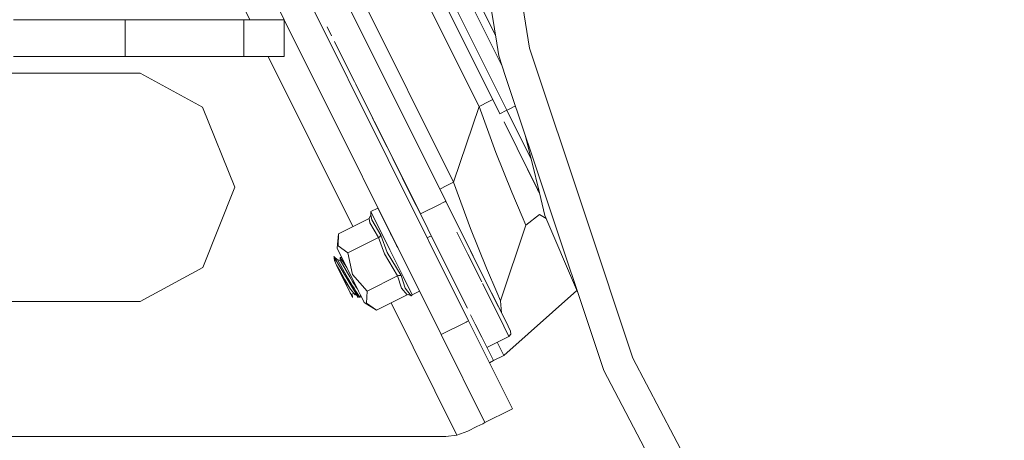
# Model space of a CAD drawing. Units: millimetres. Extents: x 645 to 10360, y -356 to 3654.
# Drawn here: x 8269 to 8524, y 490 to 599 of the extents above; entities that cross this region are included whole.
import ezdxf

# ---------------------------------------------------------------- set-up
doc = ezdxf.new("R2010")
doc.units = ezdxf.units.MM
doc.layers.add('1', color=7, linetype='Continuous', true_color=0xffffff)
doc.styles.add('blockfont', font='simplex.shx')
doc.dimstyles.get("Standard").update_dxf_attribs({"dimtxt": 0.18, "dimasz": 0.18, "dimexe": 0.18, "dimexo": 0.0625, "dimgap": 0.09, "dimtad": 0, "dimtih": 1, "dimtoh": 1, "dimdec": 4, "dimzin": 0, "dimdsep": 46, "dimtxsty": 'Standard', "dimcen": 0.09, "dimadec": 0, "dimazin": 0, "dimtfac": 1, "dimtdec": 4, "dimtofl": 0, "dimtmove": 0, "dimatfit": 3, "dimfxl": 1, "dimtolj": 1, "dimtzin": 0, "dimarcsym": 0})

# ---------------------------------------------------------------- blocks, each defined once
blk = doc.blocks.new('_U4')
at = {"layer": '1', "color": 18, "lineweight": 13}
for p, q in [((10150.066508, 1012.699939), (10150.066508, -317.94231)), ((844.75006, 984.14997), (844.75006, -317.94231)), ((844.75006, -315.94231), (5416.689534, -315.94231)), ((10150.066508, -315.94231), (5578.127034, -315.94231))]:
    blk.add_line(p, q, dxfattribs=at)
at = {"layer": '1', "color": 18, "lineweight": 70}
for points in [[(844.75006, -315.94231), (894.750011, -302.54485), (894.750109, -329.339769)], [(10150.066508, -315.94231), (10100.066557, -329.339769), (10100.066459, -302.54485)]]:
    blk.add_solid(points, dxfattribs=at)
at = {"layer": '1', "color": 18, "linetype": 'Continuous', "lineweight": 13, "insert": (5420.839534, -354.838143), "char_height": 50, "attachment_point": 7, "line_spacing_factor": 0.903614, "style": 'blockfont'}
blk.add_mtext('\\W1.1836;OAL', dxfattribs=at)

msp = doc.modelspace()

# ---------------------------------------------------------------- linework, layer by layer
at = {"layer": '1', "color": 18, "linetype": 'Continuous', "lineweight": 13}
for p, q in [((8292.285813, 707.864381), (8385.362996, 521.181084)), ((8285.181893, 704.322435), (8337.727061, 598.932959)), ((8394.048878, 586.938491), (8355.099095, 665.059663)), ((8392.292942, 594.943032), (8356.889142, 665.952064)), ((8393.45683, 574.678876), (8349.729432, 662.382461)), ((8395.246876, 575.571276), (8351.519479, 663.274862)), ((8348.295583, 656.293608), (8388.052357, 576.554395)), ((8382.728822, 653.793796), (8392.622958, 592.912348)), ((8338.997258, 642.245032), (8381.505383, 556.987263)), ((8379.486932, 552.070238), (8335.76001, 639.773764)), ((8394.991671, 629.198477), (8401.109589, 591.553308)), ((8328.857216, 598.932959), (8316.099253, 624.521452)), ((8296.594037, 598.932959), (8267.789735, 598.932959)), ((8296.594037, 598.932959), (8296.594037, 589.408018)), ((8327.285661, 598.932959), (8296.594037, 598.932959)), ((8327.285661, 598.932959), (8327.285661, 589.408018)), ((8337.727441, 598.932959), (8327.285661, 598.932959)), ((8337.727441, 598.932959), (8337.727441, 589.408018)), ((8337.727441, 598.932198), (8378.258599, 517.639138)), ((8348.812198, 597.122258), (8349.976812, 594.786403)), ((8350.710197, 593.31546), (8355.83571, 583.035272)), ((8392.623012, 592.912015), (8393.162144, 589.59458)), ((8351.982487, 590.76307), (8357.64922, 579.397418)), ((8401.109589, 591.553308), (8415.552079, 548.292672)), ((8296.594037, 589.408018), (8267.789735, 589.408018)), ((8327.285661, 589.408018), (8296.594037, 589.408018)), ((8337.727441, 589.408018), (8327.285661, 589.408018)), ((8355.47412, 545.547757), (8333.606181, 589.408018)), ((8393.162144, 589.59458), (8394.931931, 584.293424)), ((8300.484551, 585.160471), (8200.404538, 585.160471)), ((8300.484551, 585.160471), (8316.645993, 576.390363)), ((8394.932019, 584.29316), (8396.314481, 580.152183)), ((8356.247461, 582.209428), (8360.674539, 573.330084)), ((8396.314506, 580.152109), (8396.315171, 580.150117)), ((8396.315196, 580.150043), (8402.121815, 562.7571)), ((8357.64922, 579.397418), (8363.315953, 568.031766)), ((8388.052357, 576.554395), (8390.583409, 577.816464)), ((8391.085563, 578.066799), (8390.583409, 577.816464)), ((8391.631883, 578.339152), (8391.085607, 578.066821)), ((8324.945344, 555.698372), (8316.645993, 576.390363)), ((8388.052357, 576.554395), (8381.505383, 556.987263)), ((8388.052357, 576.554395), (8392.434014, 564.62238)), ((8395.089696, 575.492917), (8393.456962, 574.678942)), ((8395.089796, 575.492966), (8395.089697, 575.492917)), ((8395.246876, 575.571276), (8395.089796, 575.492966)), ((8395.63605, 575.765319), (8395.246876, 575.571276)), ((8395.246876, 575.571276), (8401.475926, 563.078161)), ((8397.473221, 576.681335), (8395.63605, 575.765319)), ((8361.021938, 572.63331), (8372.90944, 548.790671)), ((8394.524415, 572.537744), (8397.894753, 565.777756)), ((8363.315953, 568.031766), (8364.293089, 566.072397)), ((8401.000983, 565.005106), (8399.95629, 569.243638)), ((8397.894753, 565.777756), (8403.206242, 555.124737)), ((8401.667912, 562.299237), (8401.001009, 565.005)), ((8365.752998, 563.144271), (8370.823277, 552.974559)), ((8377.92529, 555.202462), (8373.911215, 563.253509)), ((8396.521939, 554.378845), (8392.434014, 564.62238)), ((8403.661085, 554.212527), (8401.667926, 562.29918)), ((8402.121882, 562.7569), (8403.504292, 558.61608)), ((8403.661085, 554.212527), (8399.689568, 562.178589)), ((8403.504311, 558.616022), (8420.293225, 508.327104)), ((8324.945344, 555.698372), (8316.676511, 534.994341)), ((8379.715337, 556.094863), (8377.92529, 555.202462)), ((8377.92529, 555.202462), (8384.188546, 542.641021)), ((8377.92529, 555.202462), (8379.486932, 552.070238)), ((8377.981093, 555.090537), (8377.981096, 555.090539)), ((8377.981096, 555.090539), (8377.981093, 555.090537)), ((8381.505383, 556.987263), (8379.715337, 556.094863)), ((8381.505383, 556.987263), (8385.886563, 545.055367)), ((8403.206242, 555.124737), (8403.392934, 554.750326)), ((8403.661125, 554.212363), (8403.206242, 555.124737)), ((8372.90944, 548.790671), (8370.823277, 552.974559)), ((8399.19175, 548.130371), (8396.521939, 554.378845)), ((8405.090226, 548.414208), (8403.661108, 554.212433)), ((8361.915482, 550.318219), (8360.096825, 549.411513)), ((8361.915482, 550.318219), (8366.866006, 540.388919)), ((8365.198029, 543.734886), (8361.915482, 550.318219)), ((8378.045732, 551.351491), (8372.909558, 548.79073)), ((8378.592172, 551.623931), (8378.045825, 551.351537)), ((8378.592467, 551.624078), (8378.940642, 551.797707)), ((8378.940643, 551.797707), (8378.940742, 551.797756)), ((8378.940742, 551.797757), (8379.225148, 551.939584)), ((8379.486932, 552.070238), (8379.225148, 551.939584)), ((8379.486932, 552.070238), (8385.890378, 539.227344)), ((8351.737393, 543.684579), (8359.640492, 547.625162)), ((8359.640492, 547.625162), (8360.096349, 548.578836)), ((8359.845532, 546.525575), (8359.640492, 547.625162)), ((8360.096825, 549.411513), (8360.096349, 548.578836)), ((8360.328568, 547.241546), (8360.096349, 548.578836)), ((8365.047349, 539.482333), (8360.096825, 549.411513)), ((8362.701787, 543.353535), (8360.328568, 547.241546)), ((8372.90944, 548.790671), (8374.835862, 544.926859)), ((8399.19175, 548.130371), (8400.16879, 545.913078)), ((8400.16879, 545.913078), (8403.683079, 548.634149)), ((8405.419284, 547.641887), (8403.683079, 548.634149)), ((8413.499054, 528.678124), (8405.090226, 548.414208)), ((8415.552084, 548.292658), (8415.552087, 548.292648)), ((8415.552098, 548.292615), (8427.823437, 511.535384)), ((8362.100972, 542.690732), (8359.845532, 546.525575)), ((8364.859077, 544.514466), (8364.884267, 544.363707)), ((8383.298768, 527.952649), (8374.835862, 544.926859)), ((8389.974488, 534.811713), (8385.886563, 545.055367)), ((8400.16879, 545.913078), (8393.621815, 526.345946)), ((8351.390733, 539.947607), (8351.737393, 543.684579)), ((8351.645364, 540.558197), (8351.737393, 543.684579)), ((8354.197396, 538.750269), (8362.100972, 542.690732)), ((8362.100972, 542.690732), (8362.323178, 542.827941)), ((8363.645924, 538.515545), (8362.100972, 542.690732)), ((8362.323178, 542.827941), (8362.700833, 543.350078)), ((8362.701787, 543.353535), (8362.700833, 543.350078)), ((8364.331139, 538.82537), (8362.701787, 543.353535)), ((8365.197832, 543.734787), (8365.198029, 543.734886)), ((8365.871512, 542.383958), (8365.198029, 543.734886)), ((8365.393791, 543.342116), (8365.198029, 543.734886)), ((8365.421493, 543.386432), (8365.39369, 543.341954)), ((8365.540292, 543.148157), (8365.485093, 543.158627)), ((8374.689417, 542.600637), (8374.684755, 542.598313)), ((8375.188906, 542.849672), (8374.689477, 542.600667)), ((8375.188983, 542.84971), (8375.188969, 542.849704)), ((8375.735595, 543.12224), (8375.189067, 542.849752)), ((8382.330989, 544.125203), (8385.166062, 538.438655)), ((8384.188546, 542.641021), (8385.890378, 539.227344)), ((8386.539806, 537.924779), (8384.188546, 542.641021)), ((8351.390733, 539.947607), (8356.907262, 528.883912)), ((8354.197396, 538.750269), (8351.645364, 540.558197)), ((8368.473424, 532.611467), (8365.047349, 539.482333)), ((8367.049905, 540.120337), (8366.71865, 540.684471)), ((8372.635258, 528.81787), (8366.866006, 540.388919)), ((8376.544908, 541.499233), (8379.483594, 535.605289)), ((8380.605473, 533.355028), (8377.511267, 539.560959)), ((8350.567235, 537.787177), (8351.77554, 535.749294)), ((8350.635422, 537.574627), (8350.567235, 537.787177)), ((8351.450337, 536.910869), (8350.567235, 537.787177)), ((8350.635422, 537.574627), (8350.951428, 536.135921)), ((8350.66456, 537.44197), (8350.689782, 536.660649)), ((8351.450337, 536.910869), (8351.479424, 536.991216)), ((8351.479424, 536.991216), (8351.479901, 536.992528)), ((8351.479424, 536.991216), (8351.480776, 536.988847)), ((8351.479424, 536.991216), (8351.480301, 536.990844)), ((8351.479901, 536.992528), (8354.191674, 532.23858)), ((8351.48104, 536.990531), (8352.275742, 536.653377)), ((8352.193141, 536.970263), (8352.190388, 537.546851)), ((8352.297677, 537.381746), (8352.190388, 537.546851)), ((8352.60527, 537.511787), (8352.190388, 537.546851)), ((8352.194489, 536.687849), (8352.193141, 536.970235)), ((8352.814091, 536.589481), (8352.297677, 537.381746)), ((8355.326546, 533.17485), (8354.197396, 538.750269)), ((8367.021455, 532.821991), (8363.645924, 538.515545)), ((8364.331139, 538.82537), (8367.912186, 532.902934)), ((8388.752605, 531.245394), (8385.166062, 538.438655)), ((8385.890378, 539.227344), (8391.318692, 528.339721)), ((8386.481249, 538.042227), (8386.481252, 538.042228)), ((8386.481252, 538.042228), (8386.481249, 538.042227)), ((8316.676511, 534.994341), (8300.527467, 526.200511)), ((8350.951566, 536.135294), (8350.689782, 536.660649)), ((8350.951437, 536.13588), (8350.951566, 536.135294)), ((8351.240052, 535.556532), (8350.951566, 536.135294)), ((8351.248527, 535.540043), (8351.240052, 535.556532)), ((8354.008837, 530.003454), (8351.240052, 535.556532)), ((8351.683987, 534.666158), (8351.248512, 535.540073)), ((8351.251019, 535.535194), (8351.249272, 535.538593)), ((8351.251019, 535.535194), (8352.05449, 534.157015)), ((8351.716003, 534.602522), (8351.251019, 535.535194)), ((8353.013886, 531.999208), (8351.683987, 534.666158)), ((8351.77554, 535.749294), (8352.677239, 534.229256)), ((8352.35586, 536.643868), (8352.275742, 536.653377)), ((8352.371587, 536.489941), (8352.275742, 536.653377)), ((8352.814091, 536.589481), (8352.355877, 536.643866)), ((8352.780741, 535.791681), (8352.371587, 536.489941)), ((8354.697598, 532.520391), (8352.780875, 535.791454)), ((8353.56511, 535.436727), (8352.814091, 536.589481)), ((8353.883463, 534.948302), (8353.56511, 535.436727)), ((8369.387044, 535.340287), (8369.385994, 535.334727)), ((8369.386128, 535.334458), (8369.387044, 535.340287)), ((8369.386282, 535.33415), (8369.387044, 535.340287)), ((8369.446131, 535.314243), (8369.387044, 535.340287)), ((8369.392993, 535.320691), (8369.39565, 535.336494)), ((8379.483594, 535.605289), (8385.05639, 524.427392)), ((8392.644776, 528.563239), (8389.974488, 534.811713)), ((8353.013886, 531.999208), (8351.875059, 534.283485)), ((8353.324307, 531.979777), (8352.05449, 534.157015)), ((8352.677239, 534.229256), (8353.572263, 532.720186)), ((8354.776753, 528.463103), (8353.013886, 531.999208)), ((8354.716195, 529.592492), (8353.324307, 531.979777)), ((8353.572263, 532.720186), (8353.703393, 532.495834)), ((8353.703393, 532.495834), (8355.592622, 529.265381)), ((8354.191674, 532.23858), (8355.276955, 530.336)), ((8355.493439, 531.161405), (8354.697598, 532.520391)), ((8354.839142, 533.031457), (8356.19296, 530.315854)), ((8355.326546, 533.17485), (8359.117879, 528.881408)), ((8359.117879, 528.881408), (8367.021455, 532.821991)), ((8367.021455, 532.821991), (8367.264642, 532.916881)), ((8368.064297, 529.653646), (8367.021455, 532.821991)), ((8367.264642, 532.916881), (8367.908849, 532.904483)), ((8367.908849, 532.904483), (8367.912186, 532.902934)), ((8367.912186, 532.902934), (8368.934525, 529.59273)), ((8368.473424, 532.611467), (8370.816602, 527.911164)), ((8387.491917, 533.773861), (8387.491917, 533.773861)), ((8354.716195, 529.592492), (8354.875458, 529.389359)), ((8355.709447, 528.32637), (8354.875458, 529.389359)), ((8355.276955, 530.336), (8355.591191, 529.853918)), ((8355.493439, 531.161405), (8355.857743, 530.61495)), ((8355.839623, 529.472329), (8355.591191, 529.853918)), ((8355.592622, 529.265381), (8356.858147, 527.101137)), ((8356.669797, 527.665593), (8355.592622, 529.265381)), ((8355.839623, 529.472329), (8356.229422, 528.874196)), ((8355.857743, 530.61495), (8356.094254, 530.259587)), ((8356.599811, 529.50052), (8356.094254, 530.259587)), ((8356.598716, 529.502165), (8356.19296, 530.315854)), ((8369.481457, 527.88756), (8368.064297, 529.653646)), ((8370.517148, 527.677514), (8368.934525, 529.59273)), ((8388.966828, 530.815743), (8388.966828, 530.815743)), ((8390.739335, 527.260758), (8388.966828, 530.815743)), ((8354.936017, 528.144099), (8354.776753, 528.463103)), ((8354.777902, 528.461233), (8354.889287, 528.279997)), ((8355.389966, 527.233459), (8354.859694, 528.296972)), ((8354.889287, 528.279997), (8355.375184, 527.541377)), ((8355.389966, 527.233459), (8354.936017, 528.144099)), ((8355.709447, 528.32637), (8355.233563, 528.054215)), ((8355.233563, 528.054215), (8355.375184, 527.541377)), ((8355.389966, 527.233459), (8355.375184, 527.541377)), ((8355.920686, 528.057195), (8355.709447, 528.32637)), ((8356.432689, 527.828737), (8355.709447, 528.32637)), ((8356.039418, 527.905919), (8355.920686, 528.057195)), ((8356.197327, 527.99068), (8356.039418, 527.905919)), ((8356.230997, 528.871779), (8357.081307, 527.567007)), ((8356.669797, 527.665593), (8356.858147, 527.101137)), ((8356.669797, 527.665593), (8356.854054, 527.62145)), ((8356.854435, 527.621359), (8357.081307, 527.567007)), ((8358.38498, 525.919415), (8356.907262, 528.883912)), ((8356.986109, 527.589813), (8357.334508, 527.178384)), ((8357.081307, 527.567007), (8357.334508, 527.178384)), ((8357.334508, 527.178384), (8357.390949, 527.91357)), ((8357.390923, 527.913222), (8358.38498, 525.919415)), ((8359.117879, 528.881408), (8359.021081, 525.764085)), ((8361.577882, 523.947097), (8369.481457, 527.88756)), ((8369.481457, 527.88756), (8369.735135, 527.96147)), ((8369.735135, 527.96147), (8370.512856, 527.681686)), ((8370.517148, 527.677514), (8370.512856, 527.681686)), ((8370.816602, 527.911164), (8370.517148, 527.677514)), ((8372.135182, 528.568552), (8370.816602, 527.911164)), ((8372.635258, 528.81787), (8372.135254, 528.568588)), ((8385.05639, 524.427392), (8383.298768, 527.952649)), ((8394.463433, 519.791819), (8390.739335, 527.260758)), ((8394.945992, 521.064855), (8391.318692, 528.339721)), ((8392.704381, 525.560714), (8391.330831, 528.315376)), ((8393.621815, 526.345946), (8392.644776, 528.563239)), ((8413.361818, 529.000226), (8394.477261, 512.249328)), ((8300.527467, 526.200511), (8200.361623, 526.200511)), ((8358.38498, 525.919415), (8361.577882, 523.947097)), ((8359.021081, 525.764085), (8361.577882, 523.947097)), ((8382.328881, 491.685487), (8365.314889, 525.810246)), ((8392.704381, 525.560714), (8393.060918, 524.845535)), ((8392.704381, 525.560714), (8394.945992, 521.064855)), ((8393.621815, 526.345946), (8393.835419, 523.292207)), ((8387.08931, 520.350228), (8385.878067, 522.77946)), ((8378.263564, 517.641613), (8384.776131, 520.888499)), ((8384.776132, 520.888499), (8384.776235, 520.888551)), ((8384.776236, 520.888551), (8384.817847, 520.909297)), ((8384.817882, 520.909314), (8385.322604, 521.160946)), ((8385.322617, 521.160953), (8385.322714, 521.161001)), ((8385.322776, 521.161032), (8385.362898, 521.181036)), ((8385.362961, 521.181067), (8385.362996, 521.181084)), ((8396.696461, 498.44978), (8385.362996, 521.181084)), ((8388.780488, 516.958453), (8387.091336, 520.346165)), ((8388.780506, 516.95855), (8387.091531, 520.346262)), ((8395.770921, 517.169096), (8394.463433, 519.791819)), ((8394.945992, 521.064855), (8396.219624, 518.5102)), ((8378.258599, 517.639138), (8378.25869, 517.639183)), ((8389.592065, 494.907834), (8378.258599, 517.639138)), ((8378.25877, 517.639223), (8378.263529, 517.641596)), ((8391.795052, 510.912038), (8388.780542, 516.95848)), ((8395.770921, 517.169096), (8390.088106, 514.335794)), ((8395.770921, 517.169096), (8396.27303, 517.746665)), ((8396.219624, 518.5102), (8396.27303, 517.746665)), ((8392.770264, 515.673048), (8394.477261, 512.249328)), ((8394.477261, 512.249328), (8391.795052, 510.912038)), ((8427.823437, 511.535384), (8467.027081, 436.838843)), ((8390.748863, 510.390315), (8390.744248, 510.388014)), ((8390.744259, 510.388019), (8396.696461, 498.44978)), ((8391.795052, 510.912038), (8390.748879, 510.390323)), ((8420.293225, 508.327104), (8460.109128, 432.46422)), ((8396.151347, 498.17801), (8389.597029, 494.910309)), ((8396.696461, 498.44978), (8396.151348, 498.17801)), ((8385.164632, 492.700197), (8387.511624, 493.870474)), ((8387.511624, 493.870474), (8389.05193, 494.638509)), ((8389.05193, 494.638509), (8389.592065, 494.907834)), ((8389.597029, 494.910309), (8389.592065, 494.907834)), ((8379.497899, 491.365887), (8121.39119, 491.365887)), ((8379.497899, 491.365887), (8382.328881, 491.685487)), ((8382.328881, 491.685487), (8385.164632, 492.700197))]:
    msp.add_line(p, q, dxfattribs=at)

# ---------------------------------------------------------------- dimensions: what is measured, and where the dimension line sits
dim = msp.add_linear_dim(base=(10150.066508, -315.94231), p1=(844.75006, 989.228323), p2=(10150.066508, 1120.652489), angle=180, text='\\C18;OAL', dimstyle='Standard', override={"dimtxt": 50, "dimasz": 50, "dimexe": 2, "dimexo": 0, "dimgap": 1.5, "dimtih": 1, "dimtoh": 1, "dimdec": 1, "dimlfac": 0.03937, "dimzin": 8, "dimdsep": 46, "dimlunit": 2, "dimpost": '', "dimtxsty": 'blockfont', "dimsah": 1, "dimse1": 0, "dimse2": 0, "dimsd1": 0, "dimsd2": 0, "dimclrd": 18, "dimclre": 18, "dimclrt": 18, "dimtol": 0, "dimtm": -0.1, "dimtfac": 1, "dimtdec": 2, "dimtofl": 1, "dimtmove": 0, "dimtzin": 8, "dimlwd": 13, "dimlwe": 13}, dxfattribs=at)
dim.commit()
dim.dimension.update_dxf_attribs({"geometry": '_U4', "text_midpoint": (5497.408284, -315.94231), "dimtype": 160})

doc.saveas('drawing.dxf')
